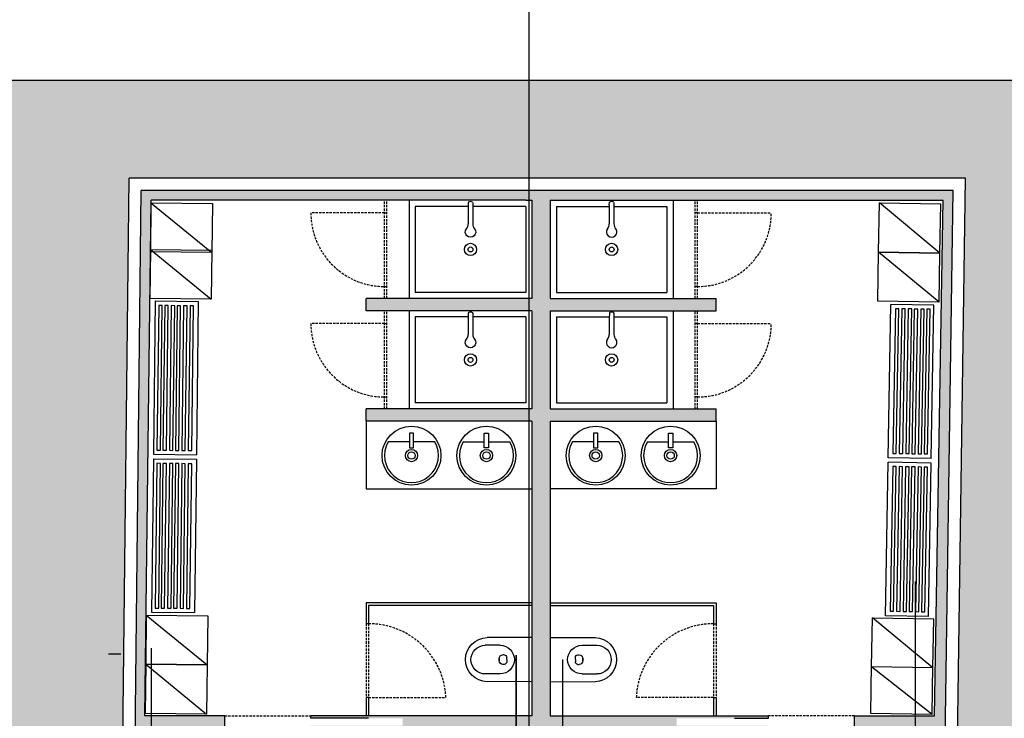
# Model space of a CAD drawing. Units: millimetres. Extents: x -8845 to 126802, y -7868 to 166980.
# Drawn here: x 26850 to 27652, y -792 to -223 of the extents above; entities that cross this region are included whole.
import ezdxf

# ---------------------------------------------------------------- set-up
doc = ezdxf.new("R2010")
doc.units = ezdxf.units.MM
doc.header["$LTSCALE"] = 0.15
doc.linetypes.add('ACAD_ISO03W100', pattern=[30, 12, -18])
doc.linetypes.add('TRATTEGGIATA', pattern=[19.049999999999997, 12.7, -6.35])
doc.layers.get('Defpoints').update_dxf_attribs({"color": 30})
for name, color, linetype in [('arredamento', 254, 'Continuous'), ('infissi-serramenti', 2, 'Continuous'), ('MURATURE', 6, 'Continuous'), ('TRATTEGGIO', 252, 'ACAD_ISO03W100')]:
    doc.layers.add(name, color=color, linetype=linetype)
doc.layers.add('retini muri', color=7, linetype='Continuous', true_color=0xece4df)

msp = doc.modelspace()

# ---------------------------------------------------------------- hatches: boundary and pattern name
at = {"layer": 'retini muri'}
h = msp.add_hatch(color=256, dxfattribs=at)
h.dxf.hatch_style = 1
h.paths.add_polyline_path([(26139.79554097476, -339.6733105742841), (26306.68797947431, -339.6725299184058), (26349.54790166771, -339.6725299184044), (26350.40685017996, -385.2202704656936), (26380.47588187346, -384.4269241492639), (26379.71854296356, -344.2672688453006), (26537.26144925926, -344.2672688452985), (26643.49789837556, -341.6329415224736), (26652.46233901028, -292.1494259333249), (26662.47674293042, -292.1494259333249), (26662.47674293042, -271.9210298149391), (26066.75740978407, -271.9210298149392), (26074.27599933714, -1414.83276896023), (26690.66674080451, -1414.83276896023), (26690.6667408045, -1398.819717041639), (26678.3515976632, -1398.819717041639), (26670.29942021096, -1345.937645891987), (26407.69198999932, -1345.937645891987), (26407.62399757882, -1330.937645891983), (26407.49546951342, -1302.5827062307), (26350.67353753826, -1302.930926837678), (26350.85772914883, -1314.186120332291), (26351.10320464062, -1329.186120332291), (26143.07019045263, -1329.186120332291), (26140.34981671116, -915.6581491507969), (26150.34826416654, -915.3892526824566), (26344.24606736813, -910.1745996343236), (26349.49284412357, -1230.783597193098), (26407.16425484316, -1229.51250201041), (26405.7735444287, -922.70394814208), (26709.09370952201, -916.3656135014643), (26708.58118920279, -889.84800350403), (26702.60971977696, -889.9635706241668), (26692.24147395535, -848.020240283731), (26389.24660041363, -849.5146526691382), (26388.20201777975, -794.1232315201195), (26358.13298608625, -794.9165778365538), (26358.97952382925, -839.8062085122343), (26143.12668378837, -846.0451772024056)])
h.paths.add_polyline_path([(26951.72426988745, -799.9150270706341), (27016.84918593599, -799.915027070634), (27016.84918593599, -789.915027070634), (26951.84073927538, -789.9150270706348), (26956.73238365444, -369.921029814938), (27261.97902386341, -369.9210298149381), (27266.97902386341, -369.921029814938), (27266.97902386341, -449.9210298149383), (27131.94085824961, -449.9210298149387), (27131.94085824961, -459.9210298149383), (27266.97902386342, -459.9210298149383), (27266.97902386342, -539.9210298149383), (27131.94085824958, -539.9210298149383), (27131.94085824959, -549.9210298149383), (27266.97902386342, -549.9210298149383), (27266.97902386339, -699.9150270706341), (27266.97902386344, -789.9150270706346), (27133.94085824959, -789.9150270706346), (27086.84918593599, -789.9150270706342), (27086.84918593599, -791.9150270706343), (27133.94085824959, -791.9150270706346), (27161.849185936, -791.9150270706344), (27161.84918593599, -797.9150270706342), (27086.84918593599, -797.9150270706341), (27086.84918593599, -799.9150270706342), (27266.97902386341, -799.915027070634), (27266.97902386342, -1129.915027493213), (27121.94085493349, -1129.915024057754), (27121.9408549335, -1164.906000837792), (27092.70398108803, -1164.892335526353), (27092.70398108804, -1174.892335526353), (27131.94085493348, -1174.911761755439), (27131.94085493348, -1139.861563366728), (27417.01719279334, -1139.861563138118), (27417.01719279333, -1174.875492526239), (27445.46836653791, -1174.875492526239), (27445.46991161224, -1164.892279570496), (27427.01719279333, -1164.906000609183), (27427.01719279335, -1129.915024057782), (27281.97902386342, -1129.91502749324), (27281.9790238634, -799.9150270706346), (27459.87601164854, -799.9150270706342), (27459.87601164852, -797.9150270706341), (27384.87601164854, -797.9150270706342), (27384.87601164854, -791.9150270706346), (27432.01718947721, -791.9150270706346), (27459.87601164853, -791.915027070634), (27459.87601164853, -789.915027070634), (27432.01718947721, -789.9150270706346), (27281.97213569143, -789.9150270706341), (27281.97902386339, -699.9150270706341), (27281.97902386342, -549.9210298149383), (27417.01718947722, -549.9210298149383), (27417.01718947722, -539.9210298149383), (27281.97902386339, -539.9210298149383), (27281.97902386339, -459.9210298149383), (27417.01718947719, -459.9210298149383), (27417.01718947719, -449.9210298149387), (27281.97902386339, -449.9210298149383), (27281.97902386339, -369.921029814938), (27602.12715149943, -369.9210298149379), (27595.04464516196, -789.9150270706341), (27529.87601164852, -789.9150270706341), (27529.87601164853, -799.915027070634), (27594.87601164853, -799.9150270706336), (27592.17777420735, -959.9210298150888), (27590.81671258552, -1124.918952767021), (27590.73422909649, -1134.918209328704), (27590.48080281923, -1164.909222785317), (27525.46836393951, -1164.89237882865), (27525.46681627776, -1174.892309893982), (27590.39630257462, -1174.909164383584), (27590.18161028462, -1205.316314050949), (27724.21684205403, -1205.316314050949), (27724.15730758649, -820.6453293936913), (27727.84462755579, -368.4257493186586), (28382.81845706527, -368.4257493186589), (28382.81845706527, -493.1895863703269), (28400.81845706527, -495.4157410211179), (28460.14666987579, -502.7531730695172), (28460.14666987578, -515.514312947822), (28476.69363225421, -515.514312947822), (28476.6936322542, -271.9210298149392), (28354.47495511053, -271.9210298149392), (28354.47495511053, -288.509092525973), (28361.21898158414, -350.4257493186589), (28400.81845706527, -350.4257493186589), (28400.81845706527, -487.3547909251174), (28390.81845706527, -486.1180383413447), (28390.81845706527, -360.4257493186588), (28370.58520647809, -360.4257493186589), (27719.90817364293, -360.4257493186587), (27716.15732340994, -820.748188831789), (27715.86554085305, -1197.316314050949), (27705.86554073327, -1197.316314050948), (27706.15725447663, -820.7169577700432), (27708.55915256447, -519.540824902272), (27710.03666604407, -350.4257493186587), (28233.79720769096, -350.4257493186587), (28240.89613978723, -288.5090925259759), (28240.89613978722, -271.9210298149373), (27571.64997015376, -271.921029814939), (27502.35098337016, -271.9210298149389), (27043.78838977322, -271.9210298149388), (26974.48940298963, -271.9210298149389), (26738.73227319, -271.9210298149392), (26738.73227319, -292.1494259333249), (26749.87614581211, -292.1494259333249), (26757.15302599531, -338.8146544792011), (26837.95591860875, -336.8109987702128), (26839.99237737933, -747.4460888694056), (26840.4883064462, -847.4460888694057), (26812.93601829832, -847.4669572828134), (26802.30793438416, -888.1791228177755), (26794.8139341352, -888.1791228177752), (26795.33019829903, -914.8904379325564), (26830.82066791682, -914.4888304353206), (26840.81983245973, -914.2955711255854), (26841.37221320299, -1205.761259925051), (26947.06087618857, -1205.311541736977), (26947.3567360818, -1174.909167901623), (27012.70552874991, -1174.892364699023), (27012.70398108816, -1164.892433633692), (26947.47320433452, -1164.909265368441)])
h.paths.add_polyline_path([(26938.93340403762, -351.9210298149378), (27620.27624521617, -351.9210298149382), (27608.24821437984, -1197.316314050949), (27598.24787415873, -1197.316314050949), (27610.19341537353, -361.9210298149383), (26948.82282504663, -361.9210298149381), (26939.39076008616, -1192.34410659521), (26929.38974956785, -1192.386662118216)], flags=16)
h.paths.add_polyline_path([(27773.65658180795, -1324.114099165016), (27724.22977673885, -1324.114099165017), (27724.20597187513, -1295.354300578619), (27607.42390408173, -1295.354300578619), (27472.4212715999, -1295.354300578622), (27471.99666274599, -1344.83276896023), (27062.35743768146, -1344.83276896023), (27062.35743768146, -1295.426467657424), (27044.35743768147, -1295.426467657425), (27044.35743768146, -1303.426467657425), (27054.35743768146, -1303.426467657425), (27054.35743768146, -1344.83276896023), (26926.49854673479, -1344.83276896023), (26927.35743768146, -1303.426467657424), (26944.35743768146, -1303.426467657425), (26944.35743768146, -1295.426467657425), (26927.35743768152, -1295.426467657424), (26841.76722616897, -1295.789524979198), (26842.96047097335, -1345.937645891987), (26791.55583592058, -1345.937645891987), (26783.5036584683, -1398.819717041635), (26772.45158591477, -1398.819717041639), (26772.45158591477, -1414.83276896023), (27795.21336352331, -1414.83276896023), (27795.21336352331, -1396.933324232072), (27781.61532978336, -1396.933324232072)])
h.paths.add_polyline_path([(27479.99959674185, -1344.83276896023), (27480.35555207956, -1303.354300578621), (27607.35589230064, -1303.354300578621), (27607.00326423669, -1344.83276896023)], flags=16)
h.paths.add_polyline_path([(27701.77875055427, -1342.114099165017), (27702.15411257911, -1303.354300578619), (27716.21259083997, -1303.354300578619), (27716.23639570369, -1332.114099165017), (27766.48329920423, -1332.114099165016), (27767.57624519042, -1342.114099165017)], flags=16)
h.paths.add_polyline_path([(28476.6936322542, -1157.134376482878), (28382.81845706527, -1157.134376482878), (28382.81845706527, -1324.114099165004), (27900.16341292947, -1324.114099165014), (27889.78956463112, -1396.933324232072), (27878.63585628715, -1396.933324232072), (27878.63585628715, -1414.83276896023), (28321.92937183515, -1414.83276896023), (28476.69363225421, -1414.83276896023)])
h.paths.add_polyline_path([(27905.59912761605, -1342.114099165016), (27907.27432171965, -1332.114099165004), (28390.81845706527, -1332.114099165004), (28390.81845706527, -1165.134376482878), (28400.81845706527, -1165.134376482878), (28400.81845706527, -1342.114099164997), (28143.20879234065, -1342.114099165004), (28133.20879234065, -1399.83276896023), (28033.20879234066, -1399.83276896023), (28023.20879234064, -1342.114099165009)], flags=16)
h.paths.add_polyline_path([(28476.69363225421, -596.3585176914495), (28460.14666987578, -596.3585176914494), (28460.14666987578, -609.1196575697542), (28400.81845706526, -616.457089618154), (28382.81845706527, -618.6832442689441), (28382.81845706527, -728.4257493186589), (28382.81845706527, -1052.641670295782), (28400.81845706526, -1052.641670295782), (28463.87932623953, -1060.195125594226), (28463.87932623953, -1070.679874483918), (28476.69363225421, -1070.679874483918)], flags=17)
h.paths.add_polyline_path([(28400.81845706527, -1044.316492104072), (28390.81845706526, -1044.316492104072), (28390.81845706526, -625.7547922979281), (28400.81845706527, -624.5180397141539)], flags=16)
h.paths.add_polyline_path([(26626.16351580865, -1116.731690617686), (26539.60227905378, -1117.160972951398), (26539.79490930163, -1156.003271335052), (26626.35614605652, -1155.573989001343)], flags=17)

# ---------------------------------------------------------------- linework, layer by layer
at = {"layer": 'arredamento'}
for p, q in [((26956.70985988175, -371.9209008489026), (26956.25561434733, -411.9183215281722)), ((27166.97902386341, -369.9210298149383), (27166.97902386341, -449.9210298149383)), ((27171.97902386341, -374.9210298149383), (27171.97902386342, -444.9210298149383)), ((27215.07902386344, -374.9210298149383), (27171.9790238634, -374.9210298149383)), ((27215.07902386344, -371.7735101093449), (27215.07902386344, -389.2132393165402)), ((27218.8444201171, -371.6336357780992), (27218.8444201171, -373.7671314067875)), ((27218.87902386344, -373.9113972403893), (27218.87902386344, -389.2132393165402)), ((27261.97902386339, -374.9210298149378), (27218.87902386344, -374.9210298149378)), ((27261.97902386341, -374.9210298149378), (27261.97902386341, -444.9210298149383)), ((27286.97902386339, -374.9210298149378), (27286.97902386339, -444.9210298149383)), ((27286.97902386341, -374.9210298149378), (27330.07902386336, -374.9210298149378)), ((27330.07902386336, -373.9113972403893), (27330.07902386336, -389.2132393165402)), ((27333.87902386336, -371.7735101093449), (27333.87902386336, -389.2132393165402)), ((27333.87902386336, -374.9210298149383), (27376.9790238634, -374.9210298149383)), ((27376.97902386339, -374.9210298149383), (27376.97902386339, -444.9210298149383)), ((27381.97902386339, -369.9210298149383), (27381.97902386339, -449.9210298149383)), ((27261.97902386341, -444.9210298149383), (27171.97902386342, -444.9210298149383)), ((27286.97902386339, -444.9210298149383), (27376.97902386339, -444.9210298149383)), ((27166.97902386342, -459.9210298149383), (27166.97902386342, -539.9210298149383)), ((27171.97902386342, -464.9210298149383), (27171.97902386342, -534.9210298149383)), ((27215.07902386346, -464.9210298149383), (27171.97902386342, -464.9210298149383)), ((27215.07902386346, -461.7735101093449), (27215.07902386346, -479.2132393165402)), ((27218.84442011712, -461.6336357780992), (27218.84442011712, -463.7671314067875)), ((27218.87902386345, -463.9113972403893), (27218.87902386345, -479.2132393165402)), ((27261.97902386341, -464.9210298149378), (27218.87902386345, -464.9210298149378)), ((27261.97902386341, -464.9210298149378), (27261.97902386342, -534.9210298149383)), ((27286.97902386339, -464.9210298149378), (27330.07902386335, -464.9210298149378)), ((27286.97902386339, -464.9210298149378), (27286.97902386339, -534.9210298149383)), ((27330.07902386335, -463.9113972403893), (27330.07902386335, -479.2132393165402)), ((27330.11362760969, -461.6336357780992), (27330.11362760969, -463.7671314067875)), ((27333.87902386334, -461.7735101093449), (27333.87902386334, -479.2132393165402)), ((27333.87902386334, -464.9210298149383), (27376.97902386339, -464.9210298149383)), ((27376.97902386339, -464.9210298149383), (27376.97902386338, -534.9210298149383)), ((27381.97902386339, -459.9210298149383), (27381.97902386339, -539.9210298149383)), ((27261.97902386342, -534.9210298149383), (27171.97902386342, -534.9210298149383)), ((27286.97902386339, -534.9210298149383), (27376.97902386338, -534.9210298149383)), ((27131.94085824959, -549.9210298149383), (27131.94085824958, -604.9049846915241)), ((27417.01718947721, -549.9210298149383), (27417.01718947722, -604.9049846915241)), ((27167.1971558707, -566.7444554572594), (27149.97252240011, -566.7444554572594)), ((27187.90919409905, -566.7444554572594), (27170.68456062846, -566.7444554572594)), ((27211.01068801394, -566.7444554572585), (27228.23532148454, -566.7444554572585)), ((27231.72272624229, -566.7444554572585), (27248.94735971289, -566.7444554572585)), ((27317.23532148451, -566.7444554572585), (27300.01068801391, -566.7444554572585)), ((27337.94735971286, -566.7444554572585), (27320.72272624227, -566.7444554572585)), ((27361.04885362775, -566.7444554572594), (27378.27348709835, -566.7444554572594)), ((27381.7608918561, -566.7444554572594), (27398.98552532669, -566.7444554572594)), ((27131.94085824958, -604.9049846915241), (27266.97902386341, -604.9210298129915)), ((27417.01718947722, -604.9049846915241), (27281.97902386339, -604.9210298129915))]:
    msp.add_line(p, q, dxfattribs=at)
at = {"layer": 'arredamento', "ltscale": 0.3}
for p, q in [((26956.70985988175, -371.9209008489026), (27006.70663573083, -372.4887077669276)), ((26956.70985988175, -371.9209008489026), (27006.25239019641, -412.4861284461971)), ((27006.70663573083, -372.4887077669276), (27006.25239019641, -412.4861284461971)), ((27549.40924750656, -412.0544596362981), (27550.0836856712, -372.0601458759387)), ((27599.40213970701, -412.8975073421008), (27550.0836856712, -372.0601458759387)), ((27550.0836856712, -372.0601458759387), (27600.07657787165, -372.9031935817414)), ((27599.40213970701, -412.8975073421008), (27600.07657787165, -372.9031935817414)), ((26956.27832662404, -409.9184504942084), (26955.82408108962, -449.915871173478)), ((27006.25239019641, -412.4861284461971), (26956.25561434733, -411.9183215281722)), ((26956.27832662404, -409.9184504942084), (27006.27510247313, -410.4862574122333)), ((26956.27832662404, -409.9184504942084), (27005.82085693871, -450.4836780915029)), ((27006.27510247313, -410.4862574122333), (27005.82085693871, -450.4836780915029)), ((27548.73480934191, -452.0487733966572), (27549.40924750655, -412.0544596362978)), ((27598.72770154236, -452.8918211024599), (27549.40924750655, -412.0544596362978)), ((27549.40924750655, -412.0544596362978), (27599.402139707, -412.8975073421005)), ((27599.40213970701, -412.8975073421008), (27549.40924750656, -412.0544596362981)), ((27598.72770154236, -452.8918211024599), (27599.402139707, -412.8975073421005)), ((27005.82085693871, -450.4836780915029), (26955.82408108962, -449.915871173478)), ((26960.25306831782, -451.8301703856953), (26958.69894189076, -576.8204906528533)), ((26960.25306831782, -451.830170385688), (26958.69894189076, -576.820490652846)), ((26960.25306831782, -451.8301703856953), (26958.69894189076, -576.820490652846)), ((26960.25306831782, -451.830170385688), (26958.69894189076, -576.820490652846)), ((26960.25306831781, -451.8301703856882), (26995.25024463754, -452.2747484245001)), ((26960.25306831781, -451.8301703856882), (26995.25024463754, -452.2747484245001)), ((26960.25306831781, -451.8301703856882), (26995.25024463754, -452.2747484245001)), ((26960.25306831781, -451.830170385681), (26995.25024463754, -452.2747484244928)), ((26960.25306831782, -451.830170385688), (26995.25024463755, -452.2747484244999)), ((26960.25306831782, -451.830170385688), (26995.25024463755, -452.2747484244999)), ((26960.25306831782, -451.830170385688), (26995.25024463755, -452.2747484244999)), ((26960.25306831782, -451.8301703856807), (26995.25024463755, -452.2747484244926)), ((26995.25024463755, -452.2747484245072), (26993.6961182105, -577.2650686916652)), ((26995.25024463755, -452.2747484245072), (26993.6961182105, -577.2650686916579)), ((27598.72770154236, -452.8918211024599), (27548.73480934191, -452.0487733966572)), ((27557.13279630586, -579.7282557732308), (27559.37501374733, -454.7483856725496)), ((27557.13279630586, -579.7282557732308), (27559.37501374733, -454.7483856725569)), ((27594.36921214732, -455.3856284285459), (27559.37501374733, -454.7483856725496)), ((27594.36921214732, -455.3856284285532), (27559.37501374733, -454.7483856725569)), ((27592.12699470583, -580.3654985292271), (27594.36921214732, -455.3856284285459)), ((27592.12699470583, -580.3654985292344), (27594.36921214732, -455.3856284285532)), ((27592.12699470583, -580.3654985292271), (27594.36921214732, -455.3856284285532)), ((27592.12699470583, -580.3654985292344), (27594.36921214732, -455.3856284285532)), ((26958.69894189076, -576.8204906528533), (26993.6961182105, -577.2650686916652)), ((26958.69894189076, -576.820490652846), (26993.6961182105, -577.2650686916579)), ((26958.79277849541, -580.4122298988852), (26957.23865206835, -705.4025501660433)), ((26958.79277849541, -580.412229898878), (26957.23865206835, -705.402550166036)), ((26958.79277849541, -580.4122298988852), (26957.23865206835, -705.402550166036)), ((26958.79277849541, -580.412229898878), (26957.23865206835, -705.402550166036)), ((26958.79277849541, -580.412229898878), (26993.78995481514, -580.8568079376898)), ((26958.79277849541, -580.412229898878), (26993.78995481514, -580.8568079376898)), ((26958.79277849541, -580.412229898878), (26993.78995481514, -580.8568079376898)), ((26958.79277849541, -580.4122298988707), (26993.78995481514, -580.8568079376826)), ((26993.78995481514, -580.8568079376971), (26992.23582838809, -705.8471282048552)), ((26993.78995481514, -580.8568079376971), (26992.23582838809, -705.8471282048479)), ((27554.96464029099, -708.3003272915591), (27557.20685773246, -583.320457190878)), ((27554.96464029099, -708.3003272915591), (27557.20685773246, -583.3204571908852)), ((27592.12699470583, -580.3654985292344), (27557.13279630586, -579.7282557732381)), ((27592.12699470583, -580.3654985292344), (27557.13279630586, -579.7282557732381)), ((27592.12699470583, -580.3654985292344), (27557.13279630586, -579.7282557732381)), ((27592.12699470583, -580.3654985292417), (27557.13279630586, -579.7282557732453)), ((27592.20105613244, -583.9576999468743), (27557.20685773246, -583.320457190878)), ((27592.20105613244, -583.9576999468816), (27557.20685773246, -583.3204571908852)), ((27589.95883869097, -708.9375700475555), (27592.20105613244, -583.9576999468743)), ((27589.95883869097, -708.9375700475628), (27592.20105613244, -583.9576999468816)), ((27589.95883869097, -708.9375700475555), (27592.20105613244, -583.9576999468816)), ((27589.95883869097, -708.9375700475628), (27592.20105613244, -583.9576999468816)), ((26957.23865206835, -705.4025501660433), (26992.23582838809, -705.8471282048552)), ((26957.23865206835, -705.402550166036), (26992.23582838809, -705.8471282048479)), ((26952.89395798842, -707.9203146781335), (26952.439712454, -747.9177353574031)), ((26952.89395798842, -707.9203146781335), (27002.89073383751, -708.4881215961585)), ((26952.89395798842, -707.9203146781335), (27002.43648830309, -748.4855422754281)), ((27002.89073383751, -708.4881215961585), (27002.43648830309, -748.4855422754281)), ((27543.70988956141, -750.0274893972394), (27544.38432772606, -710.03317563688)), ((27593.70278176186, -750.870537103042), (27544.38432772606, -710.03317563688)), ((27544.38432772606, -710.03317563688), (27594.3772199265, -710.8762233426827)), ((27589.95883869097, -708.9375700475628), (27554.96464029099, -708.3003272915664)), ((27589.95883869097, -708.9375700475628), (27554.96464029099, -708.3003272915664)), ((27589.95883869097, -708.9375700475628), (27554.96464029099, -708.3003272915664)), ((27589.95883869097, -708.93757004757), (27554.96464029099, -708.3003272915737)), ((27593.70278176186, -750.870537103042), (27594.3772199265, -710.8762233426827)), ((26952.439712454, -747.917735357403), (26951.98546691958, -787.9151560366726)), ((27002.43648830309, -748.4855422754281), (26952.439712454, -747.9177353574031)), ((26952.439712454, -747.917735357403), (27002.43648830309, -748.485542275428)), ((26952.439712454, -747.917735357403), (27001.98224276867, -788.4829629546975)), ((27002.43648830309, -748.485542275428), (27001.98224276867, -788.4829629546975)), ((27543.06917330499, -788.0220874695808), (27543.74361146964, -748.0277737092214)), ((27593.06206550544, -788.8651351753834), (27543.7098895614, -750.0274893972305)), ((27593.70278176186, -750.870537103042), (27543.70988956141, -750.0274893972394)), ((27593.06206550544, -788.8651351753834), (27593.73650367008, -748.8708214150241)), ((27001.98224276867, -788.4829629546975), (26951.98546691958, -787.9151560366726)), ((27593.06206550544, -788.8651351753834), (27543.06917330499, -788.0220874695808))]:
    msp.add_line(p, q, dxfattribs=at)
at = {"layer": 'arredamento', "extrusion": (1.224606353822377e-16, 5.170762127721268e-32, -1)}
for p, q in [((27266.97902386342, -726.1973955492776), (27230.53872399567, -726.0728670897101)), ((27241.11384227206, -732.4445742805683), (27229.06968485127, -732.4034155045983)), ((27240.36490415029, -743.1930029304194), (27240.35807587957, -745.1911403893673))]:
    msp.add_line(p, q, dxfattribs=at)
at = {"layer": 'arredamento', "extrusion": (-1.224606353822377e-16, 5.170762127721268e-32, -1)}
for p, q in [((27281.97902386338, -726.1973955492776), (27318.41932373113, -726.0728670897101)), ((27307.84420545474, -732.4445742805683), (27319.88836287554, -732.4034155045983)), ((27308.59314357652, -743.1930029304194), (27308.59997184724, -745.1911403893673))]:
    msp.add_line(p, q, dxfattribs=at)
at = {"layer": 'arredamento', "extrusion": (1.224606353822377e-16, -5.170762127721268e-32, -1)}
for p, q in [((27240.36490415029, -745.0039908700282), (27240.35807587957, -743.0058534110804)), ((27246.47492104533, -744.0984969002238), (27246.48136131911, -745.9830947447126)), ((27244.48820755343, -747.98991762471), (27243.37513851689, -747.9937213322874)), ((27241.11384227206, -755.7524195198794), (27229.06968485127, -755.7935782958493)), ((27266.97902386342, -761.99959825117), (27230.53872399567, -762.124126710738))]:
    msp.add_line(p, q, dxfattribs=at)
at = {"layer": 'arredamento', "extrusion": (1.224606353822377e-16, -5.17076212772127e-32, -1)}
msp.add_line((27240.36490415029, -745.0039908700282), (27240.35807587957, -743.0058534110804), dxfattribs=at)
at = {"layer": 'arredamento', "extrusion": (1.224606353822377e-16, 5.17076212772127e-32, -1)}
for p, q in [((27240.36490415029, -743.1930029304203), (27240.35807587957, -745.1911403893682)), ((27244.48820755343, -740.2070761757386), (27243.37513851689, -740.2032724681612)), ((27246.47492104533, -744.0984969002243), (27246.48136131911, -742.213899055736))]:
    msp.add_line(p, q, dxfattribs=at)
at = {"layer": 'arredamento', "extrusion": (-1.224606353822377e-16, 5.17076212772127e-32, -1)}
for p, q in [((27302.48312668147, -744.0984969002243), (27302.47668640769, -742.213899055736)), ((27304.46984017337, -740.2070761757386), (27305.58290920991, -740.2032724681612)), ((27308.59314357652, -743.1930029304203), (27308.59997184724, -745.1911403893682))]:
    msp.add_line(p, q, dxfattribs=at)
at = {"layer": 'arredamento', "extrusion": (-1.224606353822377e-16, -5.170762127721268e-32, -1)}
for p, q in [((27302.48312668147, -744.0984969002238), (27302.47668640769, -745.9830947447126)), ((27308.59314357652, -745.0039908700282), (27308.59997184724, -743.0058534110804)), ((27304.46984017337, -747.98991762471), (27305.58290920991, -747.9937213322874)), ((27307.84420545474, -755.7524195198794), (27319.88836287554, -755.7935782958493)), ((27281.97902386338, -761.99959825117), (27318.41932373113, -762.124126710738))]:
    msp.add_line(p, q, dxfattribs=at)
at = {"layer": 'arredamento', "extrusion": (-1.224606353822377e-16, -5.17076212772127e-32, -1)}
msp.add_line((27308.59314357652, -745.0039908700282), (27308.59997184724, -743.0058534110804), dxfattribs=at)
at = {"layer": 'arredamento', "ltscale": 0.3}
for points in [[(26961.60509477201, -573.4731341467188), (26964.43840319837, -573.5091263848365), (26965.90198164657, -455.6467416081407), (26963.06867322022, -455.6107493700235)], [(26966.46233980424, -573.5348369667042), (26969.29564823059, -573.5708292048218), (26970.75922667879, -455.7084444281261), (26967.92591825244, -455.6724521900089)], [(26971.72432708611, -573.601681330508), (26974.55763551246, -573.6376735686256), (26976.02121396066, -455.7752887919303), (26973.18790553431, -455.7392965538127)], [(26976.58157211832, -573.6633841504934), (26979.41488054467, -573.699376388611), (26980.87845899288, -455.8369916119157), (26978.04515056653, -455.800999373798)], [(26981.84355940019, -573.7302285142976), (26984.67686782654, -573.7662207524147), (26986.14044627475, -455.9038359757194), (26983.30713784839, -455.8678437376022)], [(26987.10554668206, -573.7970728781013), (26989.93885510841, -573.8330651162189), (26991.40243355662, -455.9706803395231), (26988.56912513026, -455.934688101406)], [(27565.94639289289, -458.2526122861852), (27563.11332555357, -458.2010222592155), (27561.00089644744, -576.0535633875063), (27563.83396378677, -576.1051534144756)], [(27571.20793243076, -458.3484246810733), (27568.37486509143, -458.2968346541036), (27566.2624359853, -576.1493757823944), (27569.09550332463, -576.2009658093637)], [(27576.46947196862, -458.4442370759614), (27573.63640462929, -458.3926470489916), (27571.52397552317, -576.2451881772824), (27574.3570428625, -576.2967782042522)], [(27581.32630369646, -458.5326797600967), (27578.49323635714, -458.481089733127), (27576.38080725102, -576.3336308614182), (27579.21387459034, -576.385220888388)], [(27586.58784323433, -458.6284921549848), (27583.754775895, -458.576902128015), (27581.64234678888, -576.4294432563058), (27584.47541412821, -576.4810332832756)], [(27591.44467496219, -458.7169348391205), (27588.61160762285, -458.6653448121508), (27586.49917851673, -576.5178859404416), (27589.33224585605, -576.5694759674109)], [(26960.1448049496, -702.0551936599088), (26962.97811337596, -702.0911858980264), (26964.44169182416, -584.2288011213307), (26961.60838339781, -584.1928088832135)], [(26965.00204998183, -702.1168964798942), (26967.83535840818, -702.1528887180118), (26969.29893685638, -584.290503941316), (26966.46562843003, -584.2545117031989)], [(26970.2640372637, -702.1837408436979), (26973.09734569005, -702.2197330818155), (26974.56092413825, -584.3573483051202), (26971.7276157119, -584.3213560670026)], [(26975.12128229591, -702.2454436636833), (26977.95459072226, -702.2814359018009), (26979.41816917047, -584.4190511251056), (26976.58486074411, -584.383058886988)], [(26980.38326957778, -702.3122880274875), (26983.21657800413, -702.3482802656047), (26984.68015645234, -584.4858954889094), (26981.84684802598, -584.4499032507922)], [(26985.64525685965, -702.3791323912913), (26988.478565286, -702.4151246294089), (26989.94214373421, -584.5527398527131), (26987.10883530785, -584.5167476145959)], [(27563.77823687802, -586.8246838045136), (27560.9451695387, -586.7730937775434), (27558.83274043256, -704.6256349058347), (27561.6658077719, -704.6772249328039)], [(27569.03977641588, -586.9204961994012), (27566.20670907656, -586.8689061724319), (27564.09427997043, -704.7214473007227), (27566.92734730976, -704.773037327692)], [(27574.30131595374, -587.0163085942897), (27571.46824861442, -586.96471856732), (27569.3558195083, -704.8172596956103), (27572.18888684762, -704.8688497225805)], [(27579.15814768159, -587.104751278425), (27576.32508034226, -587.0531612514553), (27574.21265123614, -704.9057023797461), (27577.04571857547, -704.9572924067163)], [(27584.41968721946, -587.2005636733131), (27581.58661988013, -587.1489736463434), (27579.47419077401, -705.0015147746346), (27582.30725811333, -705.0531048016035)], [(27589.27651894731, -587.2890063574489), (27586.44345160798, -587.2374163304792), (27584.33102250185, -705.08995745877), (27587.16408984118, -705.1415474857392)]]:
    msp.add_lwpolyline(points, close=True, dxfattribs=at)
at = {"layer": 'arredamento'}
for points in [[(27170.68456062846, -571.4796956241935), (27170.68456062846, -559.5170255502908), (27167.1971558707, -559.5170255502908), (27167.1971558707, -571.4796956241935)], [(27228.23532148454, -571.4796956241926), (27228.23532148454, -559.5170255502899), (27231.72272624229, -559.5170255502899), (27231.72272624229, -571.4796956241926)], [(27320.72272624227, -571.4796956241926), (27320.72272624227, -559.5170255502899), (27317.23532148451, -559.5170255502899), (27317.23532148451, -571.4796956241926)], [(27378.27348709835, -571.4796956241935), (27378.27348709835, -559.5170255502908), (27381.7608918561, -559.5170255502908), (27381.7608918561, -571.4796956241935)]]:
    msp.add_lwpolyline(points, close=True, dxfattribs=at)
for centre, radius in [((27216.9790238634, -409.9210298149383), 5), ((27216.9790238634, -409.9210298149383), 2), ((27331.9790238634, -409.9210298149383), 5), ((27331.9790238634, -409.9210298149383), 2), ((27216.97902386342, -499.9210298149383), 5), ((27331.97902386339, -499.9210298149383), 5), ((27216.97902386342, -499.9210298149383), 2), ((27331.97902386339, -499.9210298149383), 2), ((27168.94085824958, -577.8890611076031), 24), ((27229.97902386341, -577.8890611076022), 24), ((27318.97902386339, -577.8890611076022), 24), ((27380.01718947722, -577.8890611076031), 24), ((27168.94085824958, -577.8890611076031), 5), ((27168.94085824958, -577.8890611076031), 3), ((27229.97902386341, -577.8890611076022), 5), ((27229.97902386341, -577.8890611076022), 3), ((27318.97902386339, -577.8890611076022), 5), ((27318.97902386339, -577.8890611076022), 3), ((27380.01718947722, -577.8890611076031), 5), ((27380.01718947722, -577.8890611076031), 3)]:
    msp.add_circle(centre, radius, dxfattribs=at)
for centre, radius, start, end in [((27216.97902386344, -374.1297738786429), 3.148153605025423, 55.82188266461831, 124.1781173368993), ((27331.97902386337, -374.1297738786429), 3.148153605025423, 55.82188266310065, 124.1781173353817), ((27209.07902386347, -389.2132393165571), 6, 319.8834636675413, 0), ((27224.8790238634, -389.2132393165571), 6, 180, 220.1165363324587), ((27324.0790238634, -389.2132393165571), 6, 319.8834636675413, 0), ((27339.87902386334, -389.2132393165571), 6, 180, 220.1165363324587), ((27215.37902386345, -461.7735101093472), 0.3, 124.1781173368993, 180), ((27216.97902386345, -464.1297738786429), 3.148153605025423, 55.82188266461831, 124.1781173368993), ((27218.57902386344, -461.7735101093326), 0.3, 27.79100556256645, 55.82188266310065), ((27330.37902386336, -461.7735101093326), 0.3, 124.1781173368993, 152.2089944374335), ((27331.97902386335, -464.1297738786429), 3.148153605025423, 55.82188266310065, 124.1781173353817), ((27333.57902386336, -461.7735101093472), 0.3, 0, 55.82188266310065), ((27209.07902386348, -479.2132393165571), 6, 319.8834636675413, 0), ((27224.87902386342, -479.2132393165571), 6, 180, 220.1165363324587), ((27324.07902386339, -479.2132393165571), 6, 319.8834636675413, 0), ((27339.87902386332, -479.2132393165571), 6, 180, 220.1165363324587), ((27168.94085824958, -577.8890611076031), 22, 149.5641736700093, 30.43582632999068), ((27229.97902386341, -577.8890611076022), 22, 149.5641736700093, 30.43582632999068), ((27318.97902386339, -577.8890611076022), 22, 149.5641736700093, 30.43582632999068), ((27380.01718947722, -577.8890611076031), 22, 149.5641736700093, 30.43582632999068)]:
    msp.add_arc(centre, radius, start, end, dxfattribs=at)
at = {"layer": 'arredamento', "extrusion": (1.224606353822377e-16, 5.170762127721268e-32, -1)}
for centre, radius, start, end in [((-27230.98544236851, -744.0737605040972), 18.00643549595232, 359.9212897219605, 88.57841415727866), ((-27229.02953162429, -744.1533467556264), 11.74999977970595, 0.2674618463119505, 90.1957974653209), ((-27241.07368904504, -744.1945056249106), 11.74999977970595, 90.1957974653209, 179.5318335287934)]:
    msp.add_arc(centre, radius, start, end, dxfattribs=at)
at = {"layer": 'arredamento', "extrusion": (-1.224606353822377e-16, 5.170762127721268e-32, -1)}
for centre, radius, start, end in [((-27317.97260535829, -744.0737605040972), 18.00643549595232, 91.42158584272136, 180.0787102780395), ((-27307.88435868176, -744.1945056249106), 11.74999977970595, 0.4681664712065681, 89.8042025346791), ((-27319.92851610251, -744.1533467556264), 11.74999977970595, 89.8042025346791, 179.732538153688)]:
    msp.add_arc(centre, radius, start, end, dxfattribs=at)
at = {"layer": 'arredamento', "extrusion": (1.224606353822377e-16, -5.170762127721268e-32, -1)}
for centre, radius, start, end in [((-27230.98544236851, -744.1232332963505), 18.00643549595232, 271.4215858427213, 0.07871027803951537), ((-27229.02953162429, -744.0436470448212), 11.74999977970595, 269.8042025346791, 359.732538153688), ((-27243.36488670442, -744.9937389178858), 2.999999943754711, 269.8042025346791, 359.804202534627), ((-27241.07368904504, -744.0024881755371), 11.74999977970595, 180.4681664712066, 269.8042025346791), ((-27244.48137313597, -745.989929208642), 1.999999962503141, 179.804202534627, 269.8042025346791)]:
    msp.add_arc(centre, radius, start, end, dxfattribs=at)
at = {"layer": 'arredamento', "extrusion": (1.224606353822377e-16, 5.17076212772127e-32, -1)}
for centre, radius, start, end in [((-27243.36488670442, -743.2032548825628), 2.999999943754711, 0.1957974653730113, 90.1957974653209), ((-27244.48137313597, -742.2070645918066), 1.999999962503141, 90.1957974653209, 180.195797465373)]:
    msp.add_arc(centre, radius, start, end, dxfattribs=at)
at = {"layer": 'arredamento', "extrusion": (-1.224606353822377e-16, -5.170762127721268e-32, -1)}
for centre, radius, start, end in [((-27307.88435868176, -744.0024881755371), 11.74999977970595, 270.1957974653209, 359.5318335287934), ((-27305.59316102239, -744.9937389178858), 2.999999943754711, 180.195797465373, 270.1957974653209), ((-27317.97260535829, -744.1232332963505), 18.00643549595232, 179.9212897219605, 268.5784141572786), ((-27319.92851610251, -744.0436470448212), 11.74999977970595, 180.267461846312, 270.1957974653209), ((-27304.47667459083, -745.989929208642), 1.999999962503141, 270.1957974653209, 0.1957974653730113)]:
    msp.add_arc(centre, radius, start, end, dxfattribs=at)
at = {"layer": 'arredamento', "extrusion": (-1.224606353822377e-16, 5.17076212772127e-32, -1)}
for centre, radius, start, end in [((-27304.47667459083, -742.2070645918066), 1.999999962503141, 359.804202534627, 89.8042025346791), ((-27305.59316102239, -743.2032548825628), 2.999999943754711, 89.8042025346791, 179.804202534627)]:
    msp.add_arc(centre, radius, start, end, dxfattribs=at)
at = {"layer": 'arredamento', "extrusion": (0, 0, -1)}
for centre in [(27216.97902386344, -395.7756202736082), (27216.97902386345, -485.7756202736082)]:
    msp.add_ellipse(centre, major_axis=(-4.299999999999587, -1.891700567243499e-11), ratio=0.9830232558138047, start_param=2.449848324482114, end_param=6.974929694218082, dxfattribs=at)
at = {"layer": 'arredamento'}
for centre in [(27331.97902386337, -395.7756202736082), (27331.97902386335, -485.7756202736082)]:
    msp.add_ellipse(centre, major_axis=(4.299999999999587, -1.891700567243499e-11), ratio=0.9830232558138047, start_param=2.449848324482114, end_param=6.974929694218082, dxfattribs=at)
at = {"layer": 'Defpoints'}
for p, q in [((27264.47902386341, 1631.936417121447), (27264.47902386341, -1707.346555509779)), ((27330.07902386336, -373.9113972403893), (27330.21049362632, -371.5253215520503)), ((27579.45960680884, -1041.842696791457), (27579.45960680884, -680.5895202760003)), ((26922.02273342884, -739.4460888694055), (26932.02424437352, -739.4460888694055)), ((27254.29181566392, -958.4794346845592), (27254.29181566392, -740.4915793213877)), ((27254.29181566392, -740.4915793213877), (27254.29181566392, -959.8547014090582))]:
    msp.add_line(p, q, dxfattribs=at)
for points in [[(26957.16899324278, -1041.747052646417), (26957.16899324278, -734.9075334847439)], [(27292.13405636093, -957.7915829566773), (27292.13405636093, -743.9299644982675)]]:
    msp.add_lwpolyline(points, dxfattribs=at)
at = {"layer": 'infissi-serramenti'}
for p, q in [((27266.97948663991, -697.9150270706341), (27131.9408582496, -697.9150270706341)), ((27131.9408582496, -697.9150270706341), (27131.9408582496, -714.9150270706341)), ((27266.97902386339, -699.9150270706341), (27133.9408582496, -699.9150270706336)), ((27133.9408582496, -699.9150270706336), (27133.9408582496, -714.9150270706341)), ((27281.97856108689, -697.9150270706341), (27417.0171894772, -697.9150270706341)), ((27281.97902386341, -699.9150270706341), (27415.0171894772, -699.9150270706336)), ((27415.0171894772, -699.9150270706336), (27415.01718947721, -714.9150270706341)), ((27417.0171894772, -697.9150270706341), (27417.01718947721, -714.9150270706341)), ((27133.9408582496, -714.9150270706341), (27131.94085824958, -714.9150270706341)), ((27415.01718947721, -714.9150270706341), (27417.01718947722, -714.9150270706341)), ((27133.9408582496, -774.9150270706323), (27131.9408582496, -774.9150270706323)), ((27131.9408582496, -774.9150270706305), (27131.9408582496, -789.9150270706346)), ((27133.9408582496, -774.9150270706305), (27133.94085824959, -789.9150270706346)), ((27415.01718947721, -774.9150270706323), (27417.01718947721, -774.9150270706323)), ((27415.01718947721, -774.9150270706305), (27415.01718947721, -789.9150270706346)), ((27417.01718947721, -774.9150270706305), (27417.01718947721, -789.9150270706346))]:
    msp.add_line(p, q, dxfattribs=at)
at = {"layer": 'MURATURE'}
for p, q in [((26738.73227319, -271.9210298149392), (26974.48940298963, -271.9210298149389)), ((26974.48940298963, -271.9210298149389), (27043.78838977323, -271.9210298149388)), ((27043.78838977323, -271.9210298149388), (27502.35098337016, -271.9210298149389)), ((27502.35098337016, -271.9210298149389), (27571.64997015376, -271.921029814939)), ((27571.64997015376, -271.921029814939), (28240.89613978723, -271.9210298149374)), ((26929.38974956785, -1192.386662118216), (26938.93340403763, -351.9210298149379)), ((27620.27624521617, -351.9210298149382), (26938.93340403763, -351.9210298149379)), ((27608.24821437983, -1197.316314050949), (27620.27624521617, -351.9210298149382)), ((26939.39076008615, -1192.344106595209), (26948.82282504663, -361.921029814938)), ((27610.19341537353, -361.9210298149382), (26948.82282504663, -361.921029814938)), ((27598.24787415873, -1197.316314050949), (27610.19341537353, -361.9210298149382)), ((26951.84073927537, -789.9150270706348), (26956.73238365445, -369.9210298149381)), ((27261.97902386341, -369.9210298149381), (26956.73238365445, -369.9210298149381)), ((27261.97902386341, -369.9210298149381), (27266.97902386341, -369.921029814938)), ((27266.97902386341, -369.9210298149383), (27266.97902386342, -449.9210298149383)), ((27281.97902386339, -369.9210298149383), (27281.97902386339, -449.9210298149383)), ((27281.97902386339, -369.9210298149383), (27281.97902386338, -449.9210298149383)), ((27281.97902386339, -369.921029814938), (27602.12715149943, -369.9210298149379)), ((27595.04464516196, -789.9150270706341), (27602.12715149943, -369.9210298149379)), ((27266.97948663991, -449.9210298149383), (27131.94085824962, -449.9210298149387)), ((27131.94085824961, -459.9210298149383), (27131.94085824962, -449.9210298149387)), ((27281.97856108689, -449.9210298149383), (27417.01718947718, -449.9210298149387)), ((27417.01718947719, -459.9210298149383), (27417.01718947718, -449.9210298149387)), ((27266.97948663991, -459.9210298149383), (27131.94085824961, -459.9210298149383)), ((27266.97902386342, -459.9210298149383), (27266.97902386342, -539.9210298149383)), ((27281.97856108689, -459.9210298149383), (27417.01718947719, -459.9210298149383)), ((27281.9790238634, -459.9210298149387), (27281.97902386341, -539.9210298149383)), ((27281.97902386339, -459.9210298149383), (27281.97902386339, -539.9210298149383)), ((27266.97902386339, -539.9210298149383), (27131.94085824959, -539.9210298149383)), ((27131.94085824959, -549.9210298149383), (27131.94085824959, -539.9210298149383)), ((27281.97902386341, -539.9210298149383), (27417.01718947721, -539.9210298149383)), ((27417.01718947721, -549.9210298149383), (27417.01718947721, -539.9210298149383)), ((27266.97948663991, -549.9210298149383), (27131.94085824959, -549.9210298149383)), ((27266.97902386342, -549.9210298149383), (27266.97902386339, -699.9150270706341)), ((27281.97856108689, -549.9210298149383), (27417.01718947721, -549.9210298149383)), ((27281.97902386341, -549.9210298149383), (27281.97902386339, -699.9150270706341)), ((27266.97902386342, -699.9150270706346), (27266.97902386342, -789.9150270706346)), ((27281.97902386339, -699.9150270706341), (27281.97213569144, -789.9150270706341)), ((27016.84918593599, -789.9150270706341), (26951.84073927537, -789.9150270706348)), ((27016.84918593599, -799.9150270706341), (27016.84918593599, -789.9150270706341)), ((27133.94085824959, -789.9150270706346), (27086.84918593599, -789.9150270706341)), ((27086.84918593599, -791.9150270706341), (27086.84918593599, -789.9150270706341)), ((27133.94085824959, -791.9150270706346), (27086.84918593599, -791.9150270706341)), ((27266.97902386342, -789.9150270706346), (27133.94085824959, -789.9150270706346)), ((27281.97213569144, -789.9150270706341), (27432.01718947721, -789.9150270706346)), ((27432.01718947721, -789.9150270706346), (27459.87601164853, -789.9150270706341)), ((27432.01718947721, -791.9150270706346), (27459.87601164853, -791.9150270706341)), ((27459.87601164853, -791.915027070634), (27459.87601164853, -789.9150270706341)), ((27529.87601164853, -799.9150270706341), (27529.87601164853, -789.9150270706341)), ((27529.87601164853, -789.9150270706341), (27595.04464516196, -789.9150270706341))]:
    msp.add_line(p, q, dxfattribs=at)
at = {"layer": 'TRATTEGGIO', "linetype": 'TRATTEGGIATA'}
for p, q in [((27146.93956858921, -449.9210298149383), (27146.93956858925, -369.9210298149383)), ((27148.93956858921, -449.9210298149392), (27148.93956858925, -369.9210298149392)), ((27400.01847913759, -449.9210298149392), (27400.01847913756, -369.9210298149392)), ((27402.01847913759, -449.9210298149383), (27402.01847913756, -369.9210298149383)), ((27146.93956858924, -380.1481525821487), (27086.93956858924, -380.1481525821487)), ((27146.93956858924, -380.1481525821487), (27148.93956858925, -380.1481525821496)), ((27402.01847913757, -380.1481525821487), (27400.01847913756, -380.1481525821496)), ((27402.01847913757, -380.1481525821487), (27462.01847913757, -380.1481525821487)), ((27146.93956858922, -440.1481525821468), (27148.93956858922, -440.1481525821478)), ((27402.01847913758, -440.1481525821468), (27400.01847913759, -440.1481525821478)), ((27146.93956858921, -539.9210298149383), (27146.93956858925, -459.9210298149383)), ((27148.93956858921, -539.9210298149392), (27148.93956858925, -459.9210298149392)), ((27400.01847913759, -539.9210298149392), (27400.01847913756, -459.9210298149392)), ((27402.01847913759, -539.9210298149383), (27402.01847913756, -459.9210298149383)), ((27146.93956858924, -470.1481525821487), (27086.93956858924, -470.1481525821487)), ((27146.93956858924, -470.1481525821487), (27148.93956858925, -470.1481525821496)), ((27402.01847913757, -470.1481525821487), (27400.01847913756, -470.1481525821496)), ((27402.01847913757, -470.1481525821487), (27462.01847913757, -470.1481525821487)), ((27146.93956858922, -530.1481525821468), (27148.93956858922, -530.1481525821478)), ((27402.01847913758, -530.1481525821468), (27400.01847913759, -530.1481525821478)), ((27131.9408582496, -714.9150270706341), (27131.9408582496, -774.9150270706305)), ((27133.9408582496, -714.9150270706341), (27133.9408582496, -774.9150270706305)), ((27415.01718947721, -714.9150270706341), (27415.01718947721, -774.9150270706305)), ((27417.01718947721, -714.9150270706341), (27417.01718947721, -774.9150270706305)), ((27133.9408582496, -774.9150270706305), (27196.9408582496, -774.9150270706305)), ((27415.01718947721, -774.9150270706305), (27352.01718947721, -774.9150270706305)), ((27016.84918593599, -789.9150270706341), (27086.84918593599, -789.9150270706341)), ((27529.87601164853, -789.9150270706341), (27459.87601164853, -789.9150270706341))]:
    msp.add_line(p, q, dxfattribs=at)
for centre, radius, start, end in [((27146.93956858924, -380.1481525821468), 60, 180, 270), ((27402.01847913757, -380.1481525821468), 60, 270, 0), ((27146.93956858924, -470.1481525821468), 60, 180, 270), ((27402.01847913757, -470.1481525821468), 60, 270, 0), ((27134.37114545838, -777.538225501412), 62.62467667606919, 2.400686009725441, 90.39367604477121), ((27414.58690226842, -777.538225501412), 62.62467667606919, 89.60632395522877, 177.5993139902746)]:
    msp.add_arc(centre, radius, start, end, dxfattribs=at)

doc.saveas('drawing.dxf')
